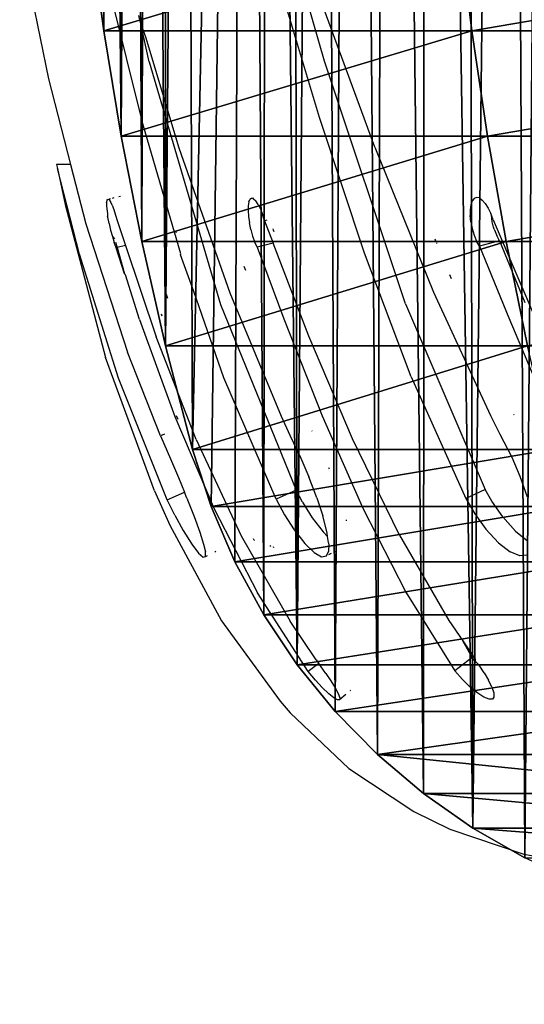
# Model space of a CAD drawing. Units: centimetres. Extents: x -261 to 249, y -115 to 125.
# Drawn here: x -179 to -177, y -4 to 1 of the extents above; entities that cross this region are included whole.
import ezdxf

# ---------------------------------------------------------------- set-up
doc = ezdxf.new("R2010")
doc.units = ezdxf.units.CM
doc.header["$LTSCALE"] = 2.54
doc.layers.get('0').update_dxf_attribs({"true_color": 0xff5454})
doc.layers.add('VP-EQ', color=7, linetype='Continuous', true_color=0x8a3492)

# ---------------------------------------------------------------- blocks, each defined once
blk = doc.blocks.new('Grupuj_4')
at = {"color": 0}
for p, q in [((0.2792, 4.7297, 3.2454), (0.2096, 5.2451, 3.2454)), ((0.2792, 4.7297, 3.2454), (0.2096, 5.2451, 3.2454)), ((2.0062, 5.2451, 9.8542), (2.0689, 4.7297, 9.8289)), ((2.0062, 5.2451, 9.8542), (2.0689, 4.7297, 9.8289)), ((2.0689, 4.7297, 9.8289), (0.2792, 4.7297, 3.2454)), ((0.3642, 4.2167, 3.2454), (0.2792, 4.7297, 3.2454)), ((2.0689, 4.7297, 9.8289), (0.2792, 4.7297, 3.2454)), ((0.3642, 4.2167, 3.2454), (0.2792, 4.7297, 3.2454)), ((5.14, 4.7297, 15.4137), (2.0689, 4.7297, 9.8289)), ((5.14, 4.7297, 15.4137), (2.0689, 4.7297, 9.8289)), ((2.0689, 4.7297, 9.8289), (2.1455, 4.2167, 9.7979)), ((2.0689, 4.7297, 9.8289), (2.1455, 4.2167, 9.7979)), ((2.1455, 4.2167, 9.7979), (0.3642, 4.2167, 3.2454)), ((0.3642, 4.2167, 3.2454), (0.4645, 3.7064, 3.2454)), ((2.1455, 4.2167, 9.7979), (0.3642, 4.2167, 3.2454)), ((0.3642, 4.2167, 3.2454), (0.4645, 3.7064, 3.2454)), ((5.2072, 4.2167, 15.3656), (2.1455, 4.2167, 9.7979)), ((2.1455, 4.2167, 9.7979), (2.2358, 3.7064, 9.7614)), ((5.2072, 4.2167, 15.3656), (2.1455, 4.2167, 9.7979)), ((2.1455, 4.2167, 9.7979), (2.2358, 3.7064, 9.7614)), ((2.2358, 3.7064, 9.7614), (0.4645, 3.7064, 3.2454)), ((2.2358, 3.7064, 9.7614), (0.4645, 3.7064, 3.2454)), ((0.5799, 3.1993, 3.2454), (0.4645, 3.7064, 3.2454)), ((0.5799, 3.1993, 3.2454), (0.4645, 3.7064, 3.2454)), ((5.2864, 3.7064, 15.3089), (2.2358, 3.7064, 9.7614)), ((2.2358, 3.7064, 9.7614), (2.3398, 3.1993, 9.7194)), ((5.2864, 3.7064, 15.3089), (2.2358, 3.7064, 9.7614)), ((2.2358, 3.7064, 9.7614), (2.3398, 3.1993, 9.7194)), ((2.3398, 3.1993, 9.7194), (0.5799, 3.1993, 3.2454)), ((0.7105, 2.6959, 3.2454), (0.5799, 3.1993, 3.2454)), ((2.3398, 3.1993, 9.7194), (0.5799, 3.1993, 3.2454)), ((0.7105, 2.6959, 3.2454), (0.5799, 3.1993, 3.2454)), ((2.4574, 2.6959, 9.6718), (0.7105, 2.6959, 3.2454)), ((2.4574, 2.6959, 9.6718), (0.7105, 2.6959, 3.2454)), ((0.8011, 2.4177, 3.2454), (0.7105, 2.6959, 3.2454)), ((0.8011, 2.4177, 3.2454), (0.7105, 2.6959, 3.2454)), ((2.5391, 2.4177, 9.6388), (0.8011, 2.4177, 3.2454)), ((0.9169, 2.1489, 3.2454), (0.8011, 2.4177, 3.2454)), ((2.5391, 2.4177, 9.6388), (0.8011, 2.4177, 3.2454)), ((0.9169, 2.1489, 3.2454), (0.8011, 2.4177, 3.2454)), ((2.6434, 2.1489, 9.5967), (0.9169, 2.1489, 3.2454)), ((2.6434, 2.1489, 9.5967), (0.9169, 2.1489, 3.2454)), ((1.0569, 1.8919, 3.2454), (0.9169, 2.1489, 3.2454)), ((1.0569, 1.8919, 3.2454), (0.9169, 2.1489, 3.2454)), ((2.7696, 1.8919, 9.5456), (1.0569, 1.8919, 3.2454)), ((1.0569, 1.8919, 3.2454), (1.2201, 1.649, 3.2454)), ((2.7696, 1.8919, 9.5456), (1.0569, 1.8919, 3.2454)), ((1.0569, 1.8919, 3.2454), (1.2201, 1.649, 3.2454)), ((2.9166, 1.649, 9.4862), (1.2201, 1.649, 3.2454)), ((2.9166, 1.649, 9.4862), (1.2201, 1.649, 3.2454)), ((1.4049, 1.422, 3.2454), (1.2201, 1.649, 3.2454)), ((1.4049, 1.422, 3.2454), (1.2201, 1.649, 3.2454)), ((3.0831, 1.422, 9.4189), (1.4049, 1.422, 3.2454)), ((1.6098, 1.2131, 3.2454), (1.4049, 1.422, 3.2454)), ((3.0831, 1.422, 9.4189), (1.4049, 1.422, 3.2454)), ((1.6098, 1.2131, 3.2454), (1.4049, 1.422, 3.2454)), ((3.2677, 1.2131, 9.3443), (1.6098, 1.2131, 3.2454)), ((3.2677, 1.2131, 9.3443), (1.6098, 1.2131, 3.2454)), ((1.833, 1.0239, 3.2454), (1.6098, 1.2131, 3.2454)), ((1.833, 1.0239, 3.2454), (1.6098, 1.2131, 3.2454)), ((3.4689, 1.0239, 9.263), (1.833, 1.0239, 3.2454)), ((3.4689, 1.0239, 9.263), (1.833, 1.0239, 3.2454)), ((2.0728, 0.856, 3.2454), (1.833, 1.0239, 3.2454)), ((2.0728, 0.856, 3.2454), (1.833, 1.0239, 3.2454)), ((3.6849, 0.856, 9.1757), (2.0728, 0.856, 3.2454)), ((2.3269, 0.7109, 3.2454), (2.0728, 0.856, 3.2454)), ((3.6849, 0.856, 9.1757), (2.0728, 0.856, 3.2454)), ((2.3269, 0.7109, 3.2454), (2.0728, 0.856, 3.2454))]:
    blk.add_line(p, q, dxfattribs=at)
mesh = blk.add_polyface(dxfattribs=at)
corners = [(0.0897, 10.445, 3.2454), (0.0856, 7.3204, 3.2454), (0.0856, 10.118, 3.2454), (0.0933, 6.8004, 3.2454), (0.1019, 10.7718, 3.2454), (0.1166, 6.2809, 3.2454), (0.1224, 11.0982, 3.2454), (0.1554, 5.7623, 3.2454), (0.1511, 11.4239, 3.2454), (0.1878, 11.7488, 3.2454), (0.2096, 5.2451, 3.2454), (0.2328, 12.0727, 3.2454), (0.2792, 4.7297, 3.2454), (0.2858, 12.3954, 3.2454), (0.3642, 4.2167, 3.2454), (0.3469, 12.7166, 3.2454), (0.416, 13.0363, 3.2454), (0.4645, 3.7064, 3.2454), (0.4931, 13.354, 3.2454), (0.5799, 3.1993, 3.2454), (0.5781, 13.6698, 3.2454), (0.6711, 13.9833, 3.2454), (0.7105, 2.6959, 3.2454), (0.9675, 14.9395, 3.2454), (0.8011, 2.4177, 3.2454), (0.9169, 2.1489, 3.2454), (1.0569, 1.8919, 3.2454), (1.0701, 15.1523, 3.2454), (1.2201, 1.649, 3.2454), (1.1913, 15.3551, 3.2454), (1.3303, 15.5461, 3.2454), (1.4049, 1.422, 3.2454), (1.4858, 15.7239, 3.2454), (1.6098, 1.2131, 3.2454), (1.6567, 15.8869, 3.2454), (1.833, 1.0239, 3.2454), (1.8416, 16.034, 3.2454), (2.0728, 0.856, 3.2454), (2.0389, 16.1639, 3.2454), (2.2472, 16.2755, 3.2454), (2.3269, 0.7109, 3.2454), (2.4645, 16.3679, 3.2454), (2.5934, 0.5899, 3.2454), (2.6894, 16.4405, 3.2454), (2.8698, 0.4938, 3.2454), (2.9198, 16.4925, 3.2454), (3.0119, 0.4587, 3.2454), (3.154, 16.5236, 3.2454), (3.262, 0.4289, 3.2454), (4.1428, 16.5236, 3.2454), (3.3569, 0.4236, 3.2454), (3.8591, 0.4236, 3.2454), (4.1376, 0.328, 3.2454), (4.5905, 0.204, 3.2454), (4.4735, 16.4598, 3.2454), (4.8016, 16.3839, 3.2454), (5.0503, 0.1088, 3.2454), (5.1268, 16.2962, 3.2454), (5.5153, 0.043, 3.2454), (5.4486, 16.1968, 3.2454), (5.7666, 16.0857, 3.2454), (5.9834, 0.0066, 3.2454), (6.0803, 15.9632, 3.2454), (6.4529, 0, 3.2454), (6.3893, 15.8293, 3.2454), (6.6933, 15.6844, 3.2454), (6.9219, 0.0231, 3.2454), (6.9919, 15.5284, 3.2454), (7.3885, 0.0758, 3.2454), (7.2846, 15.3618, 3.2454), (7.571, 15.1846, 3.2454), (7.8508, 0.1579, 3.2454), (7.8508, 14.9972, 3.2454)]
mesh.append_faces([[corners[k] for k in face] for face in [(0, 1, 2), (71, 70, 72)]], dxfattribs={"vtx0": -1, "color": 0})
mesh.append_faces([[corners[k] for k in face] for face in [(1, 0, 3), (3, 4, 5), (5, 6, 7), (7, 9, 10), (10, 11, 12), (12, 13, 14), (14, 16, 17), (17, 18, 19), (19, 21, 22), (22, 23, 24), (24, 23, 25), (25, 23, 26), (26, 27, 28), (28, 30, 31), (31, 32, 33), (33, 34, 35), (35, 36, 37), (37, 39, 40), (40, 41, 42), (42, 43, 44), (44, 45, 46), (46, 47, 48), (48, 49, 50), (50, 49, 51), (51, 49, 52), (52, 49, 53), (53, 55, 56), (56, 57, 58), (58, 60, 61), (61, 62, 63), (63, 65, 66), (66, 67, 68), (68, 70, 71)]], dxfattribs={"vtx0": -1, "vtx1": -1, "color": 0})
mesh.append_faces([[corners[k] for k in face] for face in [(3, 0, 4), (5, 4, 6), (7, 6, 8), (7, 8, 9), (10, 9, 11), (12, 11, 13), (14, 13, 15), (14, 15, 16), (17, 16, 18), (19, 18, 20), (19, 20, 21), (22, 21, 23), (26, 23, 27), (28, 27, 29), (28, 29, 30), (31, 30, 32), (33, 32, 34), (35, 34, 36), (37, 36, 38), (37, 38, 39), (40, 39, 41), (42, 41, 43), (44, 43, 45), (46, 45, 47), (48, 47, 49), (53, 49, 54), (53, 54, 55), (56, 55, 57), (58, 57, 59), (58, 59, 60), (61, 60, 62), (63, 62, 64), (63, 64, 65), (66, 65, 67), (68, 67, 69), (68, 69, 70)]], dxfattribs={"vtx0": -1, "vtx2": -1, "color": 0})
mesh = blk.add_polyface(dxfattribs=at)
corners = [(2.0062, 5.2451, 9.8542), (0.2792, 4.7297, 3.2454), (2.0689, 4.7297, 9.8289), (0.2096, 5.2451, 3.2454)]
mesh.append_faces([[corners[k] for k in face] for face in [(0, 1, 2), (1, 0, 3)]], dxfattribs={"vtx0": -1, "color": 0})
mesh = blk.add_polyface(dxfattribs=at)
corners = [(5.085, 5.2451, 15.4531), (2.0689, 4.7297, 9.8289), (5.14, 4.7297, 15.4137), (2.0062, 5.2451, 9.8542)]
mesh.append_faces([[corners[k] for k in face] for face in [(0, 1, 2), (1, 0, 3)]], dxfattribs={"vtx0": -1, "color": 0})
mesh = blk.add_polyface(dxfattribs=at)
corners = [(2.0689, 4.7297, 9.8289), (0.3642, 4.2167, 3.2454), (2.1455, 4.2167, 9.7979), (0.2792, 4.7297, 3.2454)]
mesh.append_faces([[corners[k] for k in face] for face in [(0, 1, 2), (1, 0, 3)]], dxfattribs={"vtx0": -1, "color": 0})
mesh = blk.add_polyface(dxfattribs=at)
corners = [(5.14, 4.7297, 15.4137), (2.1455, 4.2167, 9.7979), (5.2072, 4.2167, 15.3656), (2.0689, 4.7297, 9.8289)]
mesh.append_faces([[corners[k] for k in face] for face in [(0, 1, 2), (1, 0, 3)]], dxfattribs={"vtx0": -1, "color": 0})
mesh = blk.add_polyface(dxfattribs=at)
corners = [(2.1455, 4.2167, 9.7979), (0.4645, 3.7064, 3.2454), (2.2358, 3.7064, 9.7614), (0.3642, 4.2167, 3.2454)]
mesh.append_faces([[corners[k] for k in face] for face in [(0, 1, 2), (1, 0, 3)]], dxfattribs={"vtx0": -1, "color": 0})
mesh = blk.add_polyface(dxfattribs=at)
corners = [(5.2072, 4.2167, 15.3656), (2.2358, 3.7064, 9.7614), (5.2864, 3.7064, 15.3089), (2.1455, 4.2167, 9.7979)]
mesh.append_faces([[corners[k] for k in face] for face in [(0, 1, 2), (1, 0, 3)]], dxfattribs={"vtx0": -1, "color": 0})
mesh = blk.add_polyface(dxfattribs=at)
corners = [(2.2358, 3.7064, 9.7614), (0.5799, 3.1993, 3.2454), (2.3398, 3.1993, 9.7194), (0.4645, 3.7064, 3.2454)]
mesh.append_faces([[corners[k] for k in face] for face in [(0, 1, 2), (1, 0, 3)]], dxfattribs={"vtx0": -1, "color": 0})
mesh = blk.add_polyface(dxfattribs=at)
corners = [(5.2864, 3.7064, 15.3089), (2.3398, 3.1993, 9.7194), (5.3776, 3.1993, 15.2436), (2.2358, 3.7064, 9.7614)]
mesh.append_faces([[corners[k] for k in face] for face in [(0, 1, 2), (1, 0, 3)]], dxfattribs={"vtx0": -1, "color": 0})
mesh = blk.add_polyface(dxfattribs=at)
corners = [(2.3398, 3.1993, 9.7194), (0.7105, 2.6959, 3.2454), (2.4574, 2.6959, 9.6718), (0.5799, 3.1993, 3.2454)]
mesh.append_faces([[corners[k] for k in face] for face in [(0, 1, 2), (1, 0, 3)]], dxfattribs={"vtx0": -1, "color": 0})
mesh = blk.add_polyface(dxfattribs=at)
corners = [(2.4574, 2.6959, 9.6718), (0.8011, 2.4177, 3.2454), (2.5391, 2.4177, 9.6388), (0.7105, 2.6959, 3.2454)]
mesh.append_faces([[corners[k] for k in face] for face in [(0, 1, 2), (1, 0, 3)]], dxfattribs={"vtx0": -1, "color": 0})
mesh = blk.add_polyface(dxfattribs=at)
corners = [(2.5391, 2.4177, 9.6388), (0.9169, 2.1489, 3.2454), (2.6434, 2.1489, 9.5967), (0.8011, 2.4177, 3.2454)]
mesh.append_faces([[corners[k] for k in face] for face in [(0, 1, 2), (1, 0, 3)]], dxfattribs={"vtx0": -1, "color": 0})
mesh = blk.add_polyface(dxfattribs=at)
corners = [(2.6434, 2.1489, 9.5967), (1.0569, 1.8919, 3.2454), (2.7696, 1.8919, 9.5456), (0.9169, 2.1489, 3.2454)]
mesh.append_faces([[corners[k] for k in face] for face in [(0, 1, 2), (1, 0, 3)]], dxfattribs={"vtx0": -1, "color": 0})
mesh = blk.add_polyface(dxfattribs=at)
corners = [(2.7696, 1.8919, 9.5456), (1.2201, 1.649, 3.2454), (2.9166, 1.649, 9.4862), (1.0569, 1.8919, 3.2454)]
mesh.append_faces([[corners[k] for k in face] for face in [(0, 1, 2), (1, 0, 3)]], dxfattribs={"vtx0": -1, "color": 0})
mesh = blk.add_polyface(dxfattribs=at)
corners = [(2.9166, 1.649, 9.4862), (1.4049, 1.422, 3.2454), (3.0831, 1.422, 9.4189), (1.2201, 1.649, 3.2454)]
mesh.append_faces([[corners[k] for k in face] for face in [(0, 1, 2), (1, 0, 3)]], dxfattribs={"vtx0": -1, "color": 0})
mesh = blk.add_polyface(dxfattribs=at)
corners = [(3.0831, 1.422, 9.4189), (1.6098, 1.2131, 3.2454), (3.2677, 1.2131, 9.3443), (1.4049, 1.422, 3.2454)]
mesh.append_faces([[corners[k] for k in face] for face in [(0, 1, 2), (1, 0, 3)]], dxfattribs={"vtx0": -1, "color": 0})
mesh = blk.add_polyface(dxfattribs=at)
corners = [(3.4689, 1.0239, 9.263), (1.6098, 1.2131, 3.2454), (1.833, 1.0239, 3.2454), (3.2677, 1.2131, 9.3443)]
mesh.append_faces([[corners[k] for k in face] for face in [(0, 1, 2), (1, 0, 3)]], dxfattribs={"vtx0": -1, "color": 0})
mesh = blk.add_polyface(dxfattribs=at)
corners = [(3.6849, 0.856, 9.1757), (1.833, 1.0239, 3.2454), (2.0728, 0.856, 3.2454), (3.4689, 1.0239, 9.263)]
mesh.append_faces([[corners[k] for k in face] for face in [(0, 1, 2), (1, 0, 3)]], dxfattribs={"vtx0": -1, "color": 0})
mesh = blk.add_polyface(dxfattribs=at)
corners = [(3.9139, 0.7109, 9.0832), (2.0728, 0.856, 3.2454), (2.3269, 0.7109, 3.2454), (3.6849, 0.856, 9.1757)]
mesh.append_faces([[corners[k] for k in face] for face in [(0, 1, 2), (1, 0, 3)]], dxfattribs={"vtx0": -1, "color": 0})
blk = doc.blocks.new('Grupuj_3')
at = {"color": 0}
blk.add_blockref('Grupuj_4', (-0.3148, 0, -2.123), dxfattribs=at)
blk = doc.blocks.new('Komponent_4')
at = {"color": 0}
blk.add_blockref('Grupuj_3', (0.2292, 0, -1.0933), dxfattribs=at)
blk = doc.blocks.new('Grupuj_12')
at = {"color": 18, "true_color": 0x010101}
blk.add_blockref('Komponent_4', (0.7, 8.7211), dxfattribs=at)
blk = doc.blocks.new('ST0524_')
at = {"layer": 'VP-EQ', "color": 0}
for p, q in [((-173.5736, 7.2596), (-173.9182, 8.4776)), ((-175.0546, 7.8556), (-174.9149, 7.1744)), ((-174.6346, 7.673), (-174.4638, 6.983)), ((-173.5973, 6.9867), (-173.8033, 7.6765)), ((-173.3283, 6.8427), (-173.5864, 7.5411)), ((-174.4658, 7.4411), (-174.4748, 7.4817)), ((-174.4246, 7.256), (-174.4658, 7.4411)), ((-174.4658, 7.4411), (-174.4436, 7.3782)), ((-174.4436, 7.3782), (-174.2808, 6.8387)), ((-174.4246, 7.256), (-174.0779, 6.0775)), ((-173.1799, 6.0814), (-173.5736, 7.2596)), ((-174.9149, 7.1744), (-174.8068, 6.7572)), ((-173.3791, 6.3277), (-173.5973, 6.9867)), ((-174.2718, 6.3239), (-174.4638, 6.983)), ((-173.3283, 6.8427), (-173.0424, 6.1381)), ((-174.2808, 6.8387), (-174.0335, 6.1339)), ((-174.876, 6.7575), (-174.8711, 6.7384)), ((-174.8068, 6.7572), (-174.876, 6.7575)), ((-174.8068, 6.7572), (-174.7324, 6.4701)), ((-174.8711, 6.7384), (-174.8342, 6.5631)), ((-174.7639, 6.3218), (-174.8711, 6.7384)), ((-174.5718, 6.602), (-174.5641, 6.6037)), ((-174.8342, 6.5631), (-174.6373, 5.821)), ((-174.6319, 6.5734), (-174.63, 6.5854)), ((-174.6319, 6.5734), (-174.6318, 6.5549)), ((-174.6318, 6.5549), (-174.6296, 6.5308)), ((-174.63, 6.5854), (-174.6262, 6.5902)), ((-174.6262, 6.5902), (-174.6207, 6.5876)), ((-174.6207, 6.5876), (-174.6138, 6.5778)), ((-174.6204, 6.5915), (-174.6128, 6.5932)), ((-174.6058, 6.5612), (-174.6138, 6.5778)), ((-174.6058, 6.5612), (-174.5972, 6.5388)), ((-174.604, 6.5951), (-174.5947, 6.5971)), ((-173.9441, 6.5578), (-173.9447, 6.5337)), ((-173.9409, 6.5764), (-173.9441, 6.5578)), ((-173.9409, 6.5764), (-173.9352, 6.5884)), ((-173.9274, 6.5932), (-173.9352, 6.5884)), ((-173.9234, 6.5921), (-173.9274, 6.5932)), ((-173.9234, 6.5921), (-173.9181, 6.5953)), ((-173.9179, 6.5906), (-173.9234, 6.5921)), ((-173.9179, 6.5906), (-173.9072, 6.5808)), ((-173.8959, 6.5642), (-173.9072, 6.5808)), ((-173.8959, 6.5642), (-173.8846, 6.5418)), ((-172.8609, 6.5625), (-172.8643, 6.5383)), ((-172.8543, 6.581), (-172.8609, 6.5625)), ((-172.8449, 6.593), (-172.8543, 6.581)), ((-172.8333, 6.5979), (-172.8449, 6.593)), ((-172.82, 6.5953), (-172.8333, 6.5979)), ((-172.82, 6.5953), (-172.8057, 6.5855)), ((-172.7913, 6.5689), (-172.8057, 6.5855)), ((-172.7913, 6.5689), (-172.7774, 6.5466)), ((-174.6296, 6.5308), (-174.628, 6.5197)), ((-174.628, 6.5197), (-174.6269, 6.5076)), ((-174.6255, 6.5024), (-174.6269, 6.5076)), ((-174.5972, 6.5388), (-174.5883, 6.5118)), ((-174.5883, 6.5118), (-174.5797, 6.4815)), ((-173.9447, 6.5337), (-173.9427, 6.5053)), ((-173.9427, 6.5053), (-173.938, 6.4742)), ((-173.8846, 6.5418), (-173.8737, 6.5149)), ((-173.8639, 6.4845), (-173.8737, 6.5149)), ((-172.8643, 6.5383), (-172.8643, 6.51)), ((-172.8609, 6.4788), (-172.8643, 6.51)), ((-172.7774, 6.5466), (-172.7647, 6.5196)), ((-172.7618, 6.5115), (-172.7647, 6.5196)), ((-172.7538, 6.4893), (-172.7618, 6.5115)), ((-172.7581, 6.4789), (-172.7618, 6.5115)), ((-174.7324, 6.4701), (-174.5297, 5.847)), ((-174.6197, 6.4713), (-174.6255, 6.5024)), ((-174.6197, 6.4713), (-174.6124, 6.4392)), ((-174.5797, 6.4815), (-174.5405, 6.3643)), ((-173.931, 6.4421), (-173.938, 6.4742)), ((-173.8532, 6.4871), (-173.8639, 6.4845)), ((-173.8639, 6.4845), (-173.8221, 6.3758)), ((-172.8609, 6.4788), (-172.8544, 6.4467)), ((-172.7509, 6.4533), (-172.7581, 6.4789)), ((-172.7538, 6.4893), (-172.5136, 5.9288)), ((-174.6124, 6.4392), (-174.604, 6.4076)), ((-174.2925, 6.4254), (-174.2934, 6.4305)), ((-173.931, 6.4421), (-173.9221, 6.4106)), ((-173.9221, 6.4106), (-173.9117, 6.3814)), ((-173.8211, 6.4397), (-173.8228, 6.4462)), ((-173.8178, 6.4305), (-173.8211, 6.4397)), ((-172.8544, 6.4467), (-172.845, 6.4152)), ((-172.845, 6.4152), (-172.8333, 6.386)), ((-172.7483, 6.4443), (-172.7509, 6.4533)), ((-172.7483, 6.4443), (-172.7358, 6.4125)), ((-172.722, 6.3864), (-172.7358, 6.4125)), ((-174.604, 6.4076), (-174.5934, 6.3967)), ((-174.604, 6.4076), (-174.5951, 6.3785)), ((-174.586, 6.353), (-174.5951, 6.3785)), ((-174.5884, 6.3802), (-174.5806, 6.3543)), ((-174.5405, 6.3643), (-174.5806, 6.3543)), ((-174.5405, 6.3643), (-174.3919, 5.9207)), ((-174.0055, 6.377), (-174.0035, 6.3715)), ((-173.9003, 6.3559), (-173.9117, 6.3814)), ((-173.8221, 6.3758), (-173.9003, 6.3559)), ((-173.6483, 5.924), (-173.8221, 6.3758)), ((-173.0369, 6.3969), (-173.0329, 6.3873)), ((-173.0291, 6.3782), (-173.0277, 6.3749)), ((-172.8198, 6.3605), (-172.8333, 6.386)), ((-172.722, 6.3864), (-172.8198, 6.3605)), ((-172.722, 6.3864), (-172.5984, 6.0868)), ((-174.575, 5.72), (-174.7639, 6.3218)), ((-174.5806, 6.3543), (-174.586, 6.353)), ((-174.5446, 6.2262), (-174.586, 6.353)), ((-174.5806, 6.3543), (-174.5446, 6.2262)), ((-174.2721, 6.3195), (-174.2718, 6.3239)), ((-174.2077, 6.1402), (-174.2721, 6.3195)), ((-173.9003, 6.3559), (-173.7711, 6.0083)), ((-173.1514, 5.7261), (-173.3791, 6.3277)), ((-172.8198, 6.3605), (-172.6768, 6.013)), ((-174.5408, 6.2227), (-174.5446, 6.2262)), ((-174.4725, 6.0053), (-174.5408, 6.2227)), ((-173.9644, 6.2636), (-173.9576, 6.2447)), ((-172.965, 6.2239), (-172.957, 6.2046)), ((-174.3425, 6.1284), (-174.3358, 6.1091)), ((-174.0619, 5.7222), (-174.2077, 6.1402)), ((-174.0335, 6.1339), (-173.7838, 5.535)), ((-173.0424, 6.1381), (-172.7664, 5.5393)), ((-174.0779, 6.0775), (-173.711, 5.1757)), ((-173.1799, 6.0814), (-172.7923, 5.1796)), ((-174.3618, 6.0217), (-174.3656, 6.0315)), ((-174.4725, 6.0053), (-174.3, 5.5333)), ((-173.7711, 6.0083), (-173.5843, 5.5363)), ((-172.6768, 6.013), (-172.4785, 5.5411)), ((-174.197, 5.4222), (-174.3919, 5.9207)), ((-173.4364, 5.4255), (-173.6483, 5.924)), ((-174.3696, 5.4406), (-174.5297, 5.847)), ((-174.3995, 5.172), (-174.6373, 5.821)), ((-174.337, 5.1297), (-174.575, 5.72)), ((-173.8084, 5.132), (-174.0619, 5.7222)), ((-173.1514, 5.7261), (-172.8862, 5.1359)), ((-174.3, 5.5333), (-174.1087, 5.0859)), ((-174.2848, 5.5193), (-174.2918, 5.5364)), ((-173.7838, 5.535), (-173.7412, 5.4433)), ((-173.5843, 5.5363), (-173.3867, 5.089)), ((-172.7664, 5.5393), (-172.7204, 5.4477)), ((-172.6537, 5.5451), (-172.6522, 5.5419)), ((-173.6344, 5.4648), (-173.6331, 5.4622)), ((-174.351, 5.4476), (-174.3696, 5.4406)), ((-174.3696, 5.4406), (-174.3207, 5.3287)), ((-174.197, 5.4222), (-173.9785, 4.954)), ((-173.7412, 5.4433), (-173.6875, 5.3314)), ((-173.2085, 4.9574), (-173.4364, 5.4255)), ((-172.7204, 5.4477), (-172.6627, 5.3358)), ((-174.3207, 5.3287), (-174.2824, 5.2373)), ((-174.1926, 5.303), (-174.1958, 5.3105)), ((-173.6875, 5.3314), (-173.6485, 5.24)), ((-172.6627, 5.3358), (-172.6236, 5.2444)), ((-173.553, 5.2861), (-173.5515, 5.2827)), ((-173.5515, 5.2827), (-173.5504, 5.2798)), ((-174.2824, 5.2373), (-174.2536, 5.1664)), ((-173.6101, 5.1393), (-173.6485, 5.24)), ((-172.6236, 5.2444), (-172.5882, 5.1437)), ((-174.3995, 5.172), (-174.3247, 5.0057)), ((-174.337, 5.1297), (-174.2536, 5.1664)), ((-174.2415, 5.1366), (-174.2536, 5.1664)), ((-173.711, 5.1757), (-173.8084, 5.132)), ((-173.6799, 5.1183), (-173.711, 5.1757)), ((-172.7923, 5.1796), (-172.8862, 5.1359)), ((-172.7588, 5.1222), (-172.7923, 5.1796)), ((-174.2996, 5.0542), (-174.337, 5.1297)), ((-174.2415, 5.1366), (-174.2071, 5.0482)), ((-173.8084, 5.132), (-173.7669, 5.0565)), ((-173.6799, 5.1183), (-173.6322, 5.0418)), ((-173.6101, 5.1393), (-173.581, 5.0508)), ((-172.8862, 5.1359), (-172.8414, 5.0604)), ((-172.7054, 5.0458), (-172.7588, 5.1222)), ((-174.1087, 5.0859), (-173.8985, 4.6773)), ((-173.3867, 5.089), (-173.1774, 4.6803)), ((-174.2996, 5.0542), (-174.2592, 4.9807)), ((-174.2071, 5.0482), (-174.1795, 4.9725)), ((-173.7669, 5.0565), (-173.7198, 4.983)), ((-173.6322, 5.0418), (-173.5801, 4.9729)), ((-173.5612, 4.9751), (-173.581, 5.0508)), ((-173.4681, 5.0311), (-173.467, 5.027)), ((-172.8414, 5.0604), (-172.7882, 4.987)), ((-172.7054, 5.0458), (-172.6441, 4.9769)), ((-174.3247, 5.0057), (-174.0728, 4.5407)), ((-174.2592, 4.9807), (-174.2176, 4.914)), ((-173.7198, 4.983), (-173.668, 4.9164)), ((-173.5599, 4.967), (-173.5612, 4.9751)), ((-172.7882, 4.987), (-172.727, 4.9204)), ((-172.6441, 4.9769), (-172.5859, 4.9297)), ((-174.1795, 4.9725), (-174.1605, 4.913)), ((-173.9785, 4.954), (-173.7405, 4.539)), ((-173.9143, 4.9336), (-173.9173, 4.94)), ((-173.9125, 4.9306), (-173.9143, 4.9336)), ((-173.559, 4.9516), (-173.5801, 4.9729)), ((-173.559, 4.9516), (-173.5599, 4.967)), ((-173.553, 4.9221), (-173.559, 4.9516)), ((-173.2085, 4.9574), (-172.9679, 4.5423)), ((-174.2176, 4.914), (-174.1846, 4.8702)), ((-174.1605, 4.913), (-174.1519, 4.8761)), ((-174.1064, 4.8768), (-174.1015, 4.8793)), ((-173.8341, 4.9028), (-173.8368, 4.9076)), ((-173.8219, 4.9016), (-173.8201, 4.8979)), ((-173.668, 4.9164), (-173.623, 4.8726)), ((-173.552, 4.9156), (-173.5533, 4.8787)), ((-173.552, 4.9156), (-173.553, 4.9221)), ((-172.727, 4.9204), (-172.6707, 4.8766)), ((-174.1846, 4.8702), (-174.1624, 4.8503)), ((-174.1624, 4.8503), (-174.1515, 4.8541)), ((-174.1515, 4.8541), (-174.1519, 4.8761)), ((-174.1515, 4.8541), (-174.142, 4.8589)), ((-173.623, 4.8726), (-173.588, 4.8528)), ((-173.588, 4.8528), (-173.5639, 4.8567)), ((-173.5639, 4.8567), (-173.5533, 4.8787)), ((-173.5522, 4.8628), (-173.5388, 4.8697)), ((-173.5268, 4.876), (-173.5215, 4.8787)), ((-172.6234, 4.8569), (-172.6707, 4.8766)), ((-172.5864, 4.8608), (-172.6234, 4.8569)), ((-173.6527, 4.2945), (-173.8985, 4.6773)), ((-173.1774, 4.6803), (-172.9391, 4.2975)), ((-174.0728, 4.5407), (-173.7891, 4.1514)), ((-173.613, 4.352), (-173.7405, 4.539)), ((-172.9679, 4.5423), (-172.9011, 4.4439)), ((-172.8555, 4.363), (-172.9011, 4.4439)), ((-172.9011, 4.4439), (-172.8411, 4.3553)), ((-172.8555, 4.363), (-172.9391, 4.2975)), ((-172.84, 4.3451), (-172.8555, 4.363)), ((-172.8411, 4.3553), (-172.84, 4.3451)), ((-173.6006, 4.3342), (-173.6527, 4.2945)), ((-173.613, 4.352), (-173.6006, 4.3342)), ((-173.5668, 4.2857), (-173.6006, 4.3342)), ((-172.84, 4.3451), (-172.8217, 4.3259)), ((-172.7975, 4.2889), (-172.8217, 4.3259)), ((-173.6172, 4.2523), (-173.6527, 4.2945)), ((-173.5668, 4.2857), (-173.5421, 4.2489)), ((-172.9391, 4.2975), (-172.9017, 4.2554)), ((-172.7975, 4.2889), (-172.7759, 4.2521)), ((-173.6172, 4.2523), (-173.585, 4.2178)), ((-173.5519, 4.1866), (-173.585, 4.2178)), ((-173.5421, 4.2489), (-173.5215, 4.2154)), ((-173.5215, 4.2154), (-173.5066, 4.1879)), ((-172.9017, 4.2554), (-172.8663, 4.2209)), ((-172.8282, 4.1896), (-172.8663, 4.2209)), ((-172.7597, 4.2187), (-172.7759, 4.2521)), ((-172.7597, 4.2187), (-172.7504, 4.1911)), ((-173.5277, 4.1673), (-173.5519, 4.1866)), ((-173.5089, 4.1567), (-173.5277, 4.1673)), ((-173.5066, 4.1879), (-173.4987, 4.167)), ((-173.4698, 4.1829), (-173.4994, 4.1573)), ((-173.4987, 4.167), (-173.4994, 4.1573)), ((-173.4462, 4.2033), (-173.4492, 4.2007)), ((-172.7984, 4.1704), (-172.8282, 4.1896)), ((-172.7727, 4.1599), (-172.7984, 4.1704)), ((-172.7491, 4.1702), (-172.7562, 4.1605)), ((-172.7504, 4.1911), (-172.7491, 4.1702)), ((-173.7891, 4.1514), (-173.7393, 4.0946)), ((-173.4994, 4.1573), (-173.5089, 4.1567)), ((-172.7562, 4.1605), (-172.7727, 4.1599)), ((-173.7393, 4.0946), (-173.4538, 3.8237)), ((-173.4538, 3.8237), (-173.1388, 3.6141)), ((-173.1388, 3.6141), (-172.9635, 3.5291)), ((-172.9635, 3.5291), (-172.6037, 3.4077)), ((-172.6037, 3.4077), (-172.2175, 3.3389))]:
    blk.add_line(p, q, dxfattribs=at)
blk = doc.blocks.new('ST0524 2D')
at = {"layer": 'VP-EQ', "color": 0}
blk.add_blockref('ST0524_', (1351.3991, -917.771), dxfattribs=at)

msp = doc.modelspace()

# ---------------------------------------------------------------- block references
at = {"color": 0}
msp.add_blockref('Grupuj_12', (-179.5671, -13.0007), dxfattribs=at)
at = {"layer": 'VP-EQ', "color": 0}
msp.add_blockref('ST0524 2D', (-1355.4264, 910.8132), dxfattribs=at)

doc.saveas('drawing.dxf')
